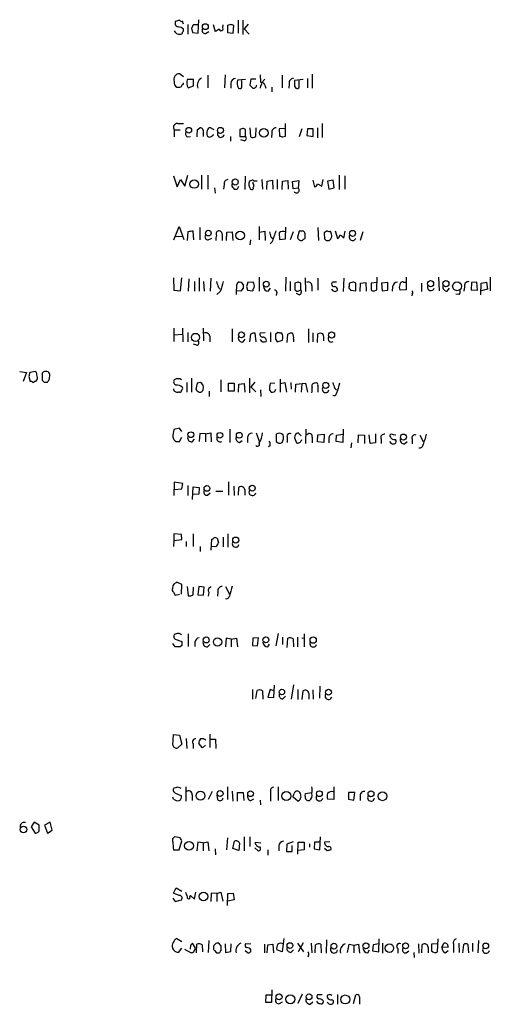
# Model space of a CAD drawing. Extents: x 1 to 1049, y 62064 to 62944.
# Drawn here: x 860 to 943, y 62568 to 62742 of the extents above; entities that cross this region are included whole.
import ezdxf

# ---------------------------------------------------------------- set-up
doc = ezdxf.new("R2010")
doc.units = 0
doc.header["$MEASUREMENT"] = 0
doc.layers.add('MAIN', color=5, linetype='CONTINUOUS')

msp = doc.modelspace()

# ---------------------------------------------------------------- linework, layer by layer
at = {"layer": 'MAIN'}
for p, q in [((887.3913, 62741.4018), (887.3913, 62740.9785)), ((889.5927, 62740.8938), (889.5927, 62739.2005)), ((891.4553, 62740.8092), (890.524, 62740.8092)), ((891.4553, 62739.3698), (891.54, 62741.7405)), ((894.08, 62740.8938), (894.4187, 62739.6238)), ((895.7733, 62740.3012), (895.858, 62740.8092)), ((897.2127, 62740.8938), (896.62, 62740.7245)), ((896.62, 62740.7245), (896.62, 62739.4545)), ((897.636, 62739.3698), (897.7207, 62740.7245)), ((898.4827, 62741.6558), (898.4827, 62739.3698)), ((899.3293, 62741.6558), (899.3293, 62739.1158)), ((900.2607, 62740.9785), (899.5833, 62740.1318)), ((890.27, 62740.2165), (890.4393, 62739.4545)), ((890.4393, 62739.4545), (891.4553, 62739.3698)), ((892.7253, 62739.2852), (893.318, 62739.6238)), ((896.62, 62739.4545), (897.636, 62739.3698)), ((899.5833, 62740.1318), (900.43, 62739.2005)), ((888.8307, 62731.6652), (888.1533, 62732.1732)), ((893.1487, 62731.9192), (893.1487, 62729.7178)), ((896.1967, 62732.0038), (896.112, 62729.7178)), ((902.3773, 62732.0038), (902.462, 62730.7338)), ((906.272, 62731.9192), (906.272, 62729.7178)), ((911.606, 62732.0885), (911.606, 62729.6332)), ((888.8307, 62730.3105), (888.8307, 62730.5645)), ((890.6087, 62731.1572), (889.508, 62731.1572)), ((889.6773, 62729.7178), (890.6087, 62730.0565)), ((890.6087, 62730.0565), (890.6087, 62731.1572)), ((897.2127, 62730.4798), (897.2127, 62729.6332)), ((899.8373, 62731.1572), (898.398, 62731.0725)), ((899.16, 62729.8872), (899.16, 62730.9878)), ((900.7687, 62731.2418), (900.5993, 62730.1412)), ((901.6153, 62731.2418), (900.7687, 62731.2418)), ((902.462, 62730.0565), (902.3773, 62729.6332)), ((903.224, 62731.2418), (902.716, 62730.6492)), ((903.224, 62730.1412), (903.3933, 62729.6332)), ((907.542, 62730.3952), (907.4573, 62729.6332)), ((909.9973, 62731.1572), (908.4733, 62730.9878)), ((908.4733, 62729.9718), (908.7273, 62729.6332)), ((909.32, 62729.8872), (909.32, 62730.9878)), ((910.7593, 62731.3265), (910.7593, 62729.7178)), ((904.494, 62729.8025), (904.494, 62728.9558)), ((887.8147, 62723.3678), (888.8307, 62723.3678)), ((906.8647, 62721.1665), (906.8647, 62723.3678)), ((913.384, 62723.3678), (913.384, 62720.9125)), ((887.222, 62722.2672), (887.222, 62720.9972)), ((887.222, 62722.2672), (888.238, 62722.2672)), ((891.286, 62722.2672), (891.7093, 62722.6058)), ((892.302, 62722.1825), (892.302, 62721.0818)), ((892.9793, 62721.9285), (892.9793, 62721.4205)), ((894.2493, 62722.2672), (893.4873, 62722.6905)), ((899.3293, 62722.5212), (898.8213, 62722.3518)), ((898.8213, 62722.3518), (898.8213, 62721.0818)), ((899.8373, 62721.0818), (899.8373, 62722.3518)), ((900.5993, 62722.6058), (900.684, 62720.9972)), ((901.6153, 62721.0818), (901.7, 62722.6058)), ((904.494, 62721.6745), (904.4093, 62720.9125)), ((906.78, 62722.5212), (905.764, 62722.4365)), ((905.764, 62722.4365), (905.8487, 62721.1665)), ((909.7433, 62722.4365), (909.32, 62720.9972)), ((910.7593, 62722.4365), (910.6747, 62721.2512)), ((910.6747, 62721.2512), (911.7753, 62721.0818)), ((911.7753, 62722.4365), (910.7593, 62722.4365)), ((911.7753, 62721.0818), (911.7753, 62722.4365)), ((912.5373, 62722.6058), (912.5373, 62720.8278)), ((889.508, 62720.9972), (890.1007, 62721.0818)), ((897.128, 62721.0818), (897.128, 62720.2352)), ((898.8213, 62721.0818), (899.8373, 62721.0818)), ((899.5833, 62720.3198), (898.9907, 62720.4892)), ((906.3567, 62720.9972), (906.8647, 62721.1665)), ((887.0527, 62714.1392), (887.73, 62712.1918)), ((887.73, 62712.1918), (888.3227, 62713.4618)), ((888.3227, 62713.4618), (889.0847, 62712.2765)), ((889.0847, 62712.2765), (889.5927, 62714.2238)), ((892.048, 62714.2238), (892.048, 62711.7685)), ((893.1487, 62714.2238), (893.1487, 62711.7685)), ((896.0273, 62712.6152), (895.9427, 62711.7685)), ((899.7527, 62714.0545), (899.668, 62711.6838)), ((900.8533, 62713.2925), (900.5147, 62713.2078)), ((901.192, 62712.7845), (901.192, 62713.0385)), ((901.8693, 62713.2078), (901.2767, 62713.2078)), ((902.716, 62713.4618), (902.8007, 62711.7685)), ((903.5627, 62711.6838), (903.6473, 62713.2078)), ((903.6473, 62713.2078), (904.5787, 62713.3772)), ((904.5787, 62713.3772), (904.6633, 62711.7685)), ((905.4253, 62713.4618), (905.4253, 62711.7685)), ((906.272, 62711.6838), (906.3567, 62713.2078)), ((906.3567, 62713.2078), (907.288, 62713.2925)), ((907.288, 62713.2925), (907.3727, 62711.7685)), ((908.1347, 62713.1232), (909.2353, 62713.2925)), ((908.2193, 62711.8532), (908.1347, 62713.1232)), ((909.2353, 62713.2925), (909.1507, 62711.9378)), ((911.6907, 62713.3772), (912.0293, 62712.1918)), ((912.5373, 62712.6998), (913.2993, 62712.2765)), ((913.2993, 62712.2765), (913.5533, 62713.4618)), ((915.3313, 62713.3772), (914.3153, 62713.2078)), ((914.3153, 62713.2078), (914.5693, 62711.7685)), ((915.5007, 62712.0225), (915.3313, 62713.3772)), ((916.3473, 62714.2238), (916.3473, 62711.6838)), ((917.3633, 62714.1392), (917.3633, 62711.7685)), ((894.334, 62712.0225), (894.4187, 62711.0912)), ((897.636, 62712.0225), (897.8053, 62711.7685)), ((898.398, 62711.8532), (898.652, 62712.2765)), ((909.1507, 62711.9378), (908.2193, 62711.8532)), ((914.5693, 62711.7685), (915.5007, 62712.0225)), ((887.1373, 62702.7938), (888.0687, 62705.1645)), ((888.0687, 62705.1645), (888.9153, 62702.8785)), ((889.5927, 62704.2332), (889.508, 62702.7092)), ((890.6933, 62702.7938), (890.524, 62704.3178)), ((891.7093, 62704.9952), (891.7093, 62702.7938)), ((895.6887, 62703.8945), (895.6887, 62702.7092)), ((896.4507, 62702.7092), (896.5353, 62704.1485)), ((896.5353, 62704.1485), (897.4667, 62704.2332)), ((897.4667, 62704.2332), (897.5513, 62702.7092)), ((902.208, 62705.1645), (902.208, 62702.7938)), ((902.2927, 62704.1485), (903.224, 62704.3178)), ((903.224, 62704.3178), (903.3087, 62702.7092)), ((905.764, 62704.0638), (905.8487, 62702.8785)), ((906.8647, 62702.9632), (906.9493, 62705.0798)), ((908.2193, 62704.2332), (907.7113, 62702.7938)), ((909.32, 62704.3178), (908.9813, 62703.3018)), ((909.574, 62704.3178), (909.32, 62704.3178)), ((910.336, 62703.0478), (910.336, 62703.8945)), ((912.622, 62704.9952), (912.7067, 62702.7092)), ((914.2307, 62704.4025), (913.7227, 62704.0638)), ((913.7227, 62704.0638), (913.8073, 62702.9632)), ((914.9927, 62703.8098), (914.8233, 62704.3178)), ((915.67, 62704.4025), (916.0933, 62703.0478)), ((917.194, 62703.1325), (917.448, 62704.3178)), ((920.5807, 62704.2332), (920.0727, 62702.7092)), ((887.3913, 62703.3865), (888.6613, 62703.4712)), ((893.2333, 62702.7938), (893.826, 62703.1325)), ((900.684, 62702.7938), (900.5993, 62701.9472)), ((904.494, 62702.3705), (904.1553, 62702.1165)), ((904.3247, 62703.3018), (904.6633, 62703.0478)), ((905.8487, 62702.8785), (906.8647, 62702.9632)), ((887.0527, 62696.1052), (887.1373, 62693.9038)), ((888.3227, 62693.8192), (888.5767, 62696.1052)), ((889.762, 62695.9358), (889.6773, 62693.7345)), ((890.778, 62695.4278), (890.778, 62693.7345)), ((891.6247, 62696.1052), (891.6247, 62693.7345)), ((892.3867, 62695.4278), (892.4713, 62693.7345)), ((893.6567, 62696.0205), (893.572, 62693.7345)), ((901.192, 62695.3432), (900.176, 62695.2585)), ((902.208, 62696.1898), (902.208, 62693.7345)), ((906.9493, 62696.1898), (906.8647, 62693.7345)), ((907.7113, 62695.4278), (907.7113, 62693.8192)), ((909.066, 62695.3432), (908.558, 62695.1738)), ((908.558, 62695.1738), (908.558, 62693.9885)), ((909.574, 62693.9885), (909.574, 62695.1738)), ((910.336, 62696.1052), (910.4207, 62693.6498)), ((912.622, 62696.0205), (912.622, 62693.9038)), ((917.194, 62696.0205), (917.1093, 62693.6498)), ((918.8027, 62695.3432), (918.21, 62695.1738)), ((919.3107, 62693.8192), (919.3107, 62695.1738)), ((920.0727, 62693.6498), (920.1573, 62695.1738)), ((920.1573, 62695.1738), (921.0887, 62695.2585)), ((921.0887, 62695.2585), (921.1733, 62693.7345)), ((923.036, 62695.2585), (922.02, 62695.1738)), ((922.02, 62695.1738), (922.02, 62693.9038)), ((923.036, 62693.9885), (923.1207, 62696.1898)), ((924.9833, 62695.2585), (923.8827, 62695.1738)), ((923.8827, 62695.1738), (923.9673, 62693.8192)), ((924.9833, 62693.9038), (924.9833, 62695.2585)), ((927.7773, 62695.3432), (928.116, 62695.3432)), ((928.2007, 62696.1898), (928.2007, 62693.9885)), ((930.91, 62695.1738), (930.91, 62693.6498)), ((933.958, 62696.1898), (934.0427, 62693.8192)), ((939.8, 62695.2585), (939.7153, 62693.9885)), ((940.7313, 62695.3432), (939.8, 62695.2585)), ((940.816, 62693.9038), (940.7313, 62695.3432)), ((941.4087, 62693.0572), (941.4933, 62695.1738)), ((941.4933, 62695.1738), (942.4247, 62695.3432)), ((942.4247, 62695.3432), (942.594, 62694.0732)), ((943.102, 62696.1898), (943.102, 62693.8192)), ((887.1373, 62693.9038), (888.3227, 62693.8192)), ((895.35, 62693.6498), (894.7573, 62693.1418)), ((895.0113, 62694.4118), (895.35, 62694.0732)), ((898.9907, 62693.7345), (898.2287, 62693.8192)), ((899.414, 62694.2425), (898.9907, 62693.7345)), ((900.0067, 62694.5812), (900.176, 62693.9038)), ((900.176, 62693.9038), (901.1073, 62693.8192)), ((903.8167, 62693.7345), (904.24, 62694.2425)), ((905.3407, 62693.4805), (905.256, 62692.9725)), ((909.2353, 62693.8192), (909.574, 62693.9885)), ((911.5213, 62694.6658), (911.5213, 62693.7345)), ((918.2947, 62694.0732), (918.3793, 62693.9038)), ((918.3793, 62693.9038), (919.3107, 62693.8192)), ((922.528, 62693.7345), (923.036, 62693.9885)), ((923.9673, 62693.8192), (924.9833, 62693.9038)), ((925.83, 62694.4965), (925.7453, 62693.7345)), ((928.2007, 62693.9885), (927.1847, 62693.9038)), ((935.482, 62693.7345), (935.9053, 62694.2425)), ((938.53, 62694.4965), (938.4453, 62693.7345)), ((939.7153, 62693.9885), (940.816, 62693.9038)), ((942.594, 62694.0732), (941.4933, 62693.8192)), ((909.32, 62693.0572), (908.812, 62693.3112)), ((929.3013, 62693.2265), (929.2167, 62692.8878)), ((937.5987, 62693.1418), (937.006, 62693.2265)), ((887.1373, 62687.2152), (887.1373, 62684.8445)), ((888.6613, 62687.2152), (888.746, 62684.7598)), ((889.5927, 62686.4532), (889.5927, 62684.7598)), ((892.302, 62687.2152), (892.3867, 62684.9292)), ((897.4667, 62687.0458), (897.4667, 62684.7598)), ((904.24, 62686.4532), (904.24, 62684.7598)), ((905.5947, 62686.4532), (905.0867, 62686.1145)), ((910.9287, 62687.0458), (910.9287, 62684.6752)), ((887.1373, 62686.0298), (888.746, 62686.1145)), ((893.4873, 62685.7758), (893.4873, 62684.7598)), ((899.414, 62684.7598), (899.7527, 62685.2678)), ((900.684, 62686.1145), (900.5147, 62684.7598)), ((901.7, 62684.7598), (901.5307, 62686.2838)), ((903.3087, 62686.3685), (902.3773, 62686.2838)), ((905.0867, 62685.2678), (905.4253, 62684.7598)), ((905.4253, 62684.7598), (906.3567, 62685.0985)), ((907.2033, 62684.6752), (907.288, 62686.1145)), ((908.304, 62685.2678), (908.304, 62684.7598)), ((911.6907, 62686.3685), (911.6907, 62684.7598)), ((912.5373, 62684.6752), (912.622, 62686.1992)), ((891.2013, 62684.1672), (890.6087, 62684.3365)), ((859.8747, 62679.5105), (861.06, 62679.3412)), ((862.6687, 62679.5105), (861.6527, 62679.3412)), ((862.838, 62679.3412), (862.6687, 62679.5105)), ((861.06, 62679.3412), (860.4673, 62677.7325)), ((861.4833, 62678.6638), (861.7373, 62677.7325)), ((862.4993, 62677.8172), (862.6687, 62677.8172)), ((863.854, 62679.2565), (863.854, 62677.9865)), ((865.124, 62678.1558), (865.2087, 62679.0025)), ((890.27, 62678.3252), (890.27, 62675.8698)), ((895.4347, 62678.0712), (895.4347, 62675.9545)), ((900.5147, 62678.3252), (900.5147, 62675.7852)), ((905.9333, 62678.1558), (905.9333, 62675.8698)), ((864.1927, 62677.6478), (864.7853, 62677.6478)), ((889.4233, 62677.5632), (889.4233, 62675.8698)), ((891.286, 62677.4785), (891.032, 62676.3778)), ((891.8787, 62677.5632), (891.286, 62677.4785)), ((892.302, 62676.2085), (892.3867, 62676.8012)), ((893.4027, 62676.0392), (893.4027, 62675.1078)), ((896.7893, 62676.0392), (896.7893, 62677.4785)), ((896.7893, 62677.4785), (897.8053, 62677.4785)), ((897.8053, 62676.0392), (896.7893, 62676.0392)), ((897.8053, 62677.4785), (897.8053, 62676.0392)), ((898.5673, 62675.8698), (898.652, 62677.3092)), ((898.652, 62677.3092), (899.5833, 62677.3938)), ((899.5833, 62677.3938), (899.668, 62675.8698)), ((901.446, 62677.6478), (900.7687, 62676.8012)), ((900.7687, 62676.8012), (901.6153, 62675.9545)), ((902.462, 62676.2932), (902.5467, 62675.1078)), ((904.0707, 62676.2085), (904.3247, 62675.8698)), ((905.002, 62677.4785), (904.1553, 62677.3938)), ((906.018, 62677.3938), (906.78, 62677.5632)), ((906.78, 62677.5632), (907.034, 62675.8698)), ((907.796, 62677.5632), (907.8807, 62676.3778)), ((908.6427, 62675.8698), (908.7273, 62677.3092)), ((908.7273, 62677.3092), (910.4207, 62677.4785)), ((909.7433, 62677.3092), (909.6587, 62675.8698)), ((910.4207, 62677.4785), (910.7593, 62675.8698)), ((912.622, 62676.9705), (912.622, 62675.8698)), ((915.5853, 62676.5472), (915.924, 62676.2085)), ((888.1533, 62675.8698), (887.8993, 62675.8698)), ((891.54, 62675.8698), (891.9633, 62675.8698)), ((888.1533, 62669.5198), (887.1373, 62669.2658)), ((888.5767, 62668.9272), (888.1533, 62669.5198)), ((897.0433, 62669.3505), (897.0433, 62666.9798)), ((910.5053, 62669.3505), (910.4207, 62666.8105)), ((917.1093, 62669.3505), (917.0247, 62666.9798)), ((886.968, 62667.9112), (887.1373, 62667.4878)), ((888.1533, 62667.1492), (888.5767, 62667.9112)), ((890.3547, 62667.0645), (890.778, 62667.5725)), ((891.7093, 62668.5885), (891.6247, 62667.1492)), ((892.7253, 62668.5038), (891.7093, 62668.5885)), ((892.7253, 62668.5038), (893.6567, 62668.6732)), ((892.7253, 62668.5038), (892.7253, 62667.0645)), ((893.6567, 62668.6732), (893.7413, 62667.0645)), ((898.7367, 62666.9798), (899.2447, 62667.3185)), ((900.176, 62667.9112), (900.176, 62666.9798)), ((901.7, 62668.6732), (902.208, 62667.2338)), ((905.256, 62668.4192), (905.256, 62667.1492)), ((907.2033, 62667.8265), (907.2033, 62666.9798)), ((908.4733, 62667.8265), (908.812, 62666.8952)), ((909.6587, 62668.1652), (909.1507, 62668.6732)), ((911.606, 62667.9112), (911.606, 62666.8952)), ((912.5373, 62667.0645), (912.622, 62668.3345)), ((912.622, 62668.3345), (913.7227, 62668.4192)), ((913.7227, 62668.4192), (913.638, 62666.9798)), ((914.5693, 62667.7418), (914.5693, 62666.8952)), ((915.8393, 62667.1492), (915.924, 62668.2498)), ((915.924, 62668.2498), (917.0247, 62668.4192)), ((919.734, 62666.8952), (919.8187, 62668.3345)), ((919.8187, 62668.3345), (920.8347, 62668.2498)), ((920.8347, 62668.2498), (920.8347, 62666.8105)), ((921.8507, 62666.8105), (921.6813, 62668.3345)), ((922.782, 62668.5038), (922.782, 62666.8952)), ((923.798, 62667.5725), (923.798, 62666.8105)), ((926.4227, 62668.2498), (925.9993, 62668.3345)), ((929.3013, 62667.5725), (929.3013, 62666.7258)), ((930.656, 62668.2498), (931.2487, 62667.1492)), ((887.476, 62667.1492), (888.1533, 62667.1492)), ((904.1553, 62666.3872), (903.8167, 62666.2178)), ((913.638, 62666.9798), (912.5373, 62667.0645)), ((917.0247, 62666.9798), (915.8393, 62667.1492)), ((918.5487, 62666.8952), (918.464, 62666.0485)), ((922.782, 62666.8952), (921.8507, 62666.8105)), ((925.6607, 62666.7258), (925.322, 62667.1492)), ((927.9467, 62666.7258), (928.37, 62667.1492)), ((887.222, 62659.9525), (887.1373, 62657.5818)), ((888.746, 62659.6985), (887.222, 62659.9525)), ((887.222, 62658.6825), (888.5767, 62658.7672)), ((888.5767, 62658.7672), (888.746, 62659.6985)), ((889.5927, 62659.3598), (889.5927, 62657.5818)), ((890.4393, 62656.9045), (890.524, 62659.1058)), ((890.524, 62659.1058), (891.6247, 62659.0212)), ((891.6247, 62659.0212), (891.54, 62657.8358)), ((896.7893, 62660.0372), (896.7893, 62657.6665)), ((897.7207, 62659.2752), (897.8053, 62657.5818)), ((898.5673, 62657.6665), (898.652, 62659.0212)), ((899.668, 62658.5978), (899.668, 62657.6665)), ((891.54, 62657.8358), (890.524, 62657.7512)), ((893.064, 62657.6665), (893.572, 62658.0898)), ((894.588, 62658.3438), (895.7733, 62658.3438)), ((888.492, 62650.7238), (887.1373, 62650.8085)), ((887.1373, 62650.8085), (887.1373, 62649.6232)), ((888.5767, 62649.7925), (888.492, 62650.7238)), ((890.524, 62650.8085), (890.524, 62648.6072)), ((893.7413, 62647.9298), (893.826, 62649.8772)), ((895.858, 62650.2158), (895.858, 62648.5225)), ((896.7047, 62650.8085), (896.7047, 62648.4378)), ((887.1373, 62649.6232), (887.0527, 62648.6072)), ((887.1373, 62649.6232), (888.5767, 62649.7925)), ((889.3387, 62649.4538), (889.3387, 62648.6072)), ((891.794, 62648.6072), (891.794, 62647.6758)), ((894.588, 62648.5225), (893.826, 62648.6072)), ((888.5767, 62641.8338), (887.6453, 62642.2572)), ((888.492, 62640.1405), (888.5767, 62641.8338)), ((889.508, 62641.4952), (889.6773, 62639.8865)), ((890.524, 62640.0558), (890.6087, 62641.4105)), ((891.54, 62641.4952), (891.3707, 62640.0558)), ((892.4713, 62641.4105), (891.54, 62641.4952)), ((892.3867, 62639.9712), (892.4713, 62641.4105)), ((896.2813, 62641.4952), (896.9587, 62640.1405)), ((887.0527, 62640.4792), (887.3913, 62639.9712)), ((887.3913, 62639.9712), (888.1533, 62640.1405)), ((891.3707, 62640.0558), (892.3867, 62639.9712)), ((893.318, 62640.4792), (893.2333, 62639.8018)), ((894.9267, 62640.5638), (894.842, 62639.8018)), ((887.5607, 62633.1132), (887.222, 62633.0285)), ((889.6773, 62633.1132), (889.6773, 62630.9118)), ((902.1233, 62632.4358), (901.1073, 62632.3512)), ((901.954, 62630.9965), (902.1233, 62632.4358)), ((905.5947, 62633.1978), (905.1713, 62630.9965)), ((906.3567, 62632.5205), (906.3567, 62631.2505)), ((908.9813, 62632.5205), (908.9813, 62630.8272)), ((909.7433, 62632.4358), (910.1667, 62632.3512)), ((910.1667, 62633.1132), (910.1667, 62630.8272)), ((887.3913, 62630.8272), (886.968, 62631.4198)), ((887.3913, 62632.1818), (888.5767, 62631.7585)), ((888.5767, 62631.0812), (888.238, 62630.8272)), ((890.8627, 62631.6738), (890.8627, 62630.9118)), ((893.064, 62630.8272), (893.4873, 62631.2505)), ((896.366, 62632.3512), (896.2813, 62630.8272)), ((897.2973, 62632.1818), (896.366, 62632.3512)), ((897.2973, 62632.1818), (898.2287, 62632.3512)), ((897.2973, 62632.1818), (897.2973, 62630.8272)), ((898.2287, 62632.3512), (898.398, 62630.8272)), ((901.1073, 62632.3512), (901.0227, 62631.0812)), ((901.0227, 62631.0812), (901.954, 62630.9965)), ((903.732, 62630.8272), (904.0707, 62631.3352)), ((907.2033, 62630.7425), (907.288, 62632.3512)), ((908.2193, 62632.2665), (908.304, 62630.8272)), ((904.8327, 62621.8525), (904.9173, 62624.0538)), ((908.304, 62624.1385), (907.8807, 62621.5985)), ((912.9607, 62623.8845), (912.876, 62621.7678)), ((901.0227, 62623.2918), (901.0227, 62621.5985)), ((901.6153, 62621.6832), (901.8693, 62623.1225)), ((902.8007, 62623.0378), (902.8853, 62621.5985)), ((904.1553, 62623.2918), (903.732, 62621.9372)), ((904.8327, 62623.0378), (904.1553, 62623.2918)), ((906.3567, 62621.5985), (906.8647, 62622.1065)), ((909.066, 62623.2918), (909.066, 62621.5138)), ((909.828, 62621.5138), (909.9973, 62623.0378)), ((911.0133, 62622.6145), (911.0133, 62621.5985)), ((911.6907, 62623.2072), (911.7753, 62621.5985)), ((903.732, 62621.9372), (904.8327, 62621.8525)), ((886.968, 62613.4705), (887.0527, 62615.3332)), ((887.0527, 62615.3332), (888.1533, 62615.2485)), ((888.1533, 62615.2485), (888.5767, 62613.6398)), ((893.4873, 62615.4178), (893.4873, 62613.0472)), ((888.5767, 62613.6398), (887.8147, 62612.9625)), ((889.3387, 62614.6558), (889.4233, 62612.8778)), ((890.524, 62613.7245), (890.524, 62612.8778)), ((892.2173, 62612.9625), (891.54, 62613.7245)), ((892.7253, 62613.4705), (892.2173, 62612.9625)), ((893.572, 62614.4865), (894.5033, 62614.4865)), ((894.5033, 62614.4865), (894.588, 62612.8778)), ((887.476, 62605.9352), (887.1373, 62605.8505)), ((887.3067, 62605.0038), (888.492, 62604.4958)), ((889.254, 62606.1045), (889.254, 62603.5645)), ((890.3547, 62604.6652), (890.3547, 62603.6492)), ((893.9107, 62605.2578), (893.2333, 62603.8185)), ((894.7573, 62604.6652), (894.842, 62603.8185)), ((896.62, 62606.1045), (896.62, 62603.8185)), ((897.4667, 62605.3425), (897.5513, 62603.5645)), ((898.398, 62603.5645), (898.398, 62605.0885)), ((898.398, 62605.0885), (899.414, 62605.0885)), ((899.414, 62605.0885), (899.4987, 62603.6492)), ((904.24, 62605.1732), (904.24, 62603.5645)), ((905.5947, 62606.1045), (905.5947, 62603.6492)), ((910.336, 62604.4112), (910.4207, 62604.9192)), ((910.4207, 62604.9192), (911.5213, 62605.0885)), ((915.416, 62606.1045), (915.416, 62603.8185)), ((919.1413, 62605.0885), (918.0407, 62605.0885)), ((918.0407, 62605.0885), (918.0407, 62603.9032)), ((918.972, 62603.7338), (919.1413, 62605.0885)), ((920.0727, 62604.5805), (920.0727, 62603.6492)), ((887.0527, 62603.9032), (886.968, 62604.2418)), ((900.7687, 62603.6492), (901.2767, 62603.9878)), ((902.3773, 62603.7338), (902.462, 62602.8872)), ((909.066, 62603.5645), (908.2193, 62604.2418)), ((915.416, 62603.8185), (914.3153, 62603.9032)), ((918.0407, 62603.9032), (918.972, 62603.7338)), ((862.4147, 62599.8392), (861.9067, 62598.9925)), ((863.346, 62599.3312), (862.4147, 62599.8392)), ((863.346, 62598.6538), (863.346, 62599.3312)), ((865.2933, 62599.8392), (864.2773, 62599.3312)), ((864.2773, 62599.3312), (864.7853, 62597.8918)), ((865.632, 62598.3998), (865.2933, 62599.8392)), ((861.9067, 62598.9925), (862.584, 62597.8918)), ((864.7853, 62597.8918), (865.632, 62598.3998)), ((888.238, 62597.0452), (887.3067, 62597.2145)), ((888.0687, 62594.9285), (888.5767, 62596.5372)), ((891.3707, 62596.2832), (891.2013, 62594.7592)), ((892.302, 62596.1985), (891.3707, 62596.2832)), ((892.302, 62596.1985), (893.1487, 62596.3678)), ((892.302, 62596.1985), (892.302, 62594.7592)), ((893.1487, 62596.3678), (893.318, 62594.7592)), ((896.62, 62597.0452), (896.4507, 62594.9285)), ((897.5513, 62595.1825), (897.89, 62596.4525)), ((898.7367, 62596.1138), (898.652, 62594.8438)), ((899.5833, 62597.2145), (899.5833, 62594.7592)), ((900.5993, 62597.2145), (900.5993, 62595.5212)), ((901.5307, 62596.2832), (902.5467, 62596.1985)), ((907.1187, 62595.9445), (907.034, 62594.6745)), ((908.2193, 62596.3678), (907.1187, 62595.9445)), ((909.066, 62594.1665), (909.1507, 62596.2832)), ((909.1507, 62596.2832), (910.1667, 62596.2832)), ((910.1667, 62596.2832), (910.1667, 62594.9285)), ((911.098, 62596.0292), (911.098, 62595.4365)), ((912.0293, 62596.2832), (911.9447, 62595.0978)), ((912.9607, 62596.2832), (912.0293, 62596.2832)), ((912.9607, 62594.9285), (913.0453, 62597.2145)), ((914.7387, 62596.3678), (913.8073, 62596.2832)), ((887.0527, 62594.9285), (888.0687, 62594.9285)), ((894.4187, 62595.0978), (894.5033, 62594.0818)), ((898.652, 62594.8438), (897.5513, 62595.1825)), ((901.446, 62595.2672), (902.0387, 62594.7592)), ((903.732, 62594.9285), (903.732, 62593.9972)), ((905.6793, 62595.6058), (905.6793, 62594.7592)), ((907.034, 62594.6745), (908.05, 62594.6745)), ((908.05, 62594.6745), (908.05, 62595.6905)), ((910.1667, 62594.9285), (909.1507, 62594.8438)), ((911.9447, 62595.0978), (912.9607, 62594.9285)), ((914.2307, 62594.7592), (913.8073, 62595.1825)), ((887.0527, 62587.3085), (887.5607, 62588.2398)), ((888.0687, 62586.8852), (887.0527, 62587.3085)), ((887.5607, 62588.2398), (888.5767, 62587.6472)), ((890.778, 62586.2078), (891.032, 62587.4778)), ((893.7413, 62587.3085), (893.6567, 62585.7845)), ((894.7573, 62587.2238), (893.7413, 62587.3085)), ((894.7573, 62587.2238), (895.4347, 62587.4778)), ((894.7573, 62587.2238), (894.7573, 62585.7845)), ((895.4347, 62587.4778), (895.7733, 62585.8692)), ((896.62, 62585.1072), (896.7047, 62587.2238)), ((896.7047, 62587.2238), (897.636, 62587.3085)), ((897.636, 62587.3085), (897.8053, 62586.1232)), ((886.968, 62586.3772), (887.3913, 62585.7845)), ((887.3913, 62585.7845), (888.492, 62586.1232)), ((889.9313, 62586.7158), (890.1007, 62586.8852)), ((890.1007, 62586.8852), (890.778, 62586.2078)), ((897.8053, 62586.1232), (896.7047, 62585.8692)), ((887.6453, 62579.2652), (888.5767, 62578.7572)), ((893.318, 62578.9265), (893.2333, 62576.8098)), ((906.6107, 62579.2652), (906.272, 62576.8945)), ((909.9973, 62578.5032), (909.1507, 62576.8945)), ((914.146, 62579.0112), (914.0613, 62576.6405)), ((923.3747, 62576.8945), (923.4593, 62579.1805)), ((933.7887, 62576.8945), (933.8733, 62579.1805)), ((940.9853, 62578.9265), (940.9007, 62576.7252)), ((888.492, 62577.5718), (887.8993, 62576.8098)), ((889, 62577.4025), (890.1853, 62576.7252)), ((890.1007, 62578.0798), (890.016, 62577.4025)), ((890.9473, 62577.5718), (890.4393, 62578.4185)), ((890.6933, 62576.8945), (890.9473, 62577.5718)), ((891.1167, 62576.7252), (891.2013, 62578.2492)), ((892.1327, 62578.1645), (892.2173, 62576.8945)), ((894.334, 62577.1485), (894.6727, 62576.7252)), ((895.5193, 62577.9952), (895.096, 62578.4185)), ((896.1967, 62578.3338), (896.2813, 62576.8098)), ((896.2813, 62576.8098), (897.2127, 62576.9792)), ((897.2127, 62576.9792), (897.2973, 62578.3338)), ((900.0913, 62576.8098), (899.7527, 62577.0638)), ((900.7687, 62578.2492), (899.8373, 62578.3338)), ((903.1393, 62578.2492), (903.1393, 62576.7252)), ((903.6473, 62576.7252), (903.732, 62578.1645)), ((903.732, 62578.1645), (904.6633, 62578.2492)), ((904.6633, 62578.2492), (904.748, 62576.7252)), ((906.272, 62576.8945), (905.3407, 62577.2332)), ((907.796, 62576.8098), (908.304, 62577.2332)), ((908.9813, 62578.4185), (910.082, 62576.8945)), ((911.4367, 62578.4185), (911.5213, 62576.7252)), ((912.114, 62576.7252), (912.1987, 62578.1645)), ((913.13, 62578.2492), (913.2147, 62576.7252)), ((917.8713, 62576.8098), (918.1253, 62578.2492)), ((918.1253, 62578.2492), (918.972, 62578.0798)), ((918.972, 62578.0798), (919.8187, 62578.2492)), ((918.972, 62578.0798), (918.972, 62576.7252)), ((919.8187, 62578.2492), (919.988, 62576.6405)), ((921.4273, 62576.7252), (921.766, 62577.2332)), ((922.3587, 62578.1645), (922.274, 62577.0638)), ((922.274, 62577.0638), (923.3747, 62576.8945)), ((923.3747, 62578.3338), (922.3587, 62578.1645)), ((924.052, 62578.4185), (924.052, 62576.6405)), ((926.7613, 62577.4872), (926.7613, 62576.6405)), ((928.2007, 62576.7252), (928.7087, 62577.0638)), ((929.5553, 62576.8098), (929.64, 62575.8785)), ((930.402, 62578.3338), (930.4867, 62576.6405)), ((930.9947, 62576.7252), (931.0793, 62578.1645)), ((932.0953, 62577.7412), (932.0953, 62576.7252)), ((933.7887, 62578.3338), (932.688, 62578.2492)), ((932.688, 62578.2492), (932.688, 62577.0638)), ((934.5507, 62577.6565), (934.8893, 62578.4185)), ((935.6513, 62577.7412), (934.5507, 62577.6565)), ((935.1433, 62576.7252), (935.6513, 62577.1485)), ((935.482, 62578.3338), (935.6513, 62577.7412)), ((936.5827, 62578.3338), (936.5827, 62576.8098)), ((937.514, 62578.4185), (937.5987, 62576.8098)), ((938.3607, 62578.1645), (938.1913, 62576.7252)), ((939.292, 62576.7252), (939.2073, 62578.1645)), ((939.9693, 62578.4185), (939.9693, 62576.9792)), ((910.9287, 62576.3018), (910.844, 62575.9632)), ((904.494, 62570.2058), (904.4093, 62567.9198)), ((903.3933, 62567.9198), (903.478, 62569.2745)), ((903.478, 62569.2745), (904.4093, 62569.2745)), ((905.8487, 62567.7505), (906.3567, 62568.0892)), ((909.828, 62569.4438), (909.066, 62567.7505)), ((911.2673, 62567.6658), (911.6907, 62568.0892)), ((913.384, 62569.2745), (912.5373, 62569.2745)), ((913.4687, 62568.3432), (913.5533, 62568.0045)), ((914.654, 62569.3592), (914.2307, 62569.1898)), ((916.0933, 62569.3592), (916.0933, 62567.6658)), ((918.8873, 62567.7505), (919.3107, 62569.2745)), ((919.988, 62568.9358), (919.988, 62567.6658)), ((904.4093, 62567.9198), (903.3933, 62567.9198))]:
    msp.add_line(p, q, dxfattribs=at)
for centre, radius in [((892.7057, 62740.5083), 0.5196), ((889.7805, 62722.1892), 0.5025), ((895.3794, 62722.1742), 0.5315), ((903.0401, 62721.7439), 0.76), ((890.7264, 62712.6787), 0.7455), ((897.9852, 62713.0438), 0.5387), ((893.234, 62703.9995), 0.5025), ((898.8746, 62703.5677), 0.773), ((918.7365, 62703.9475), 0.5328), ((903.4905, 62694.9774), 0.5133), ((932.5381, 62695.058), 0.5336), ((935.2474, 62695.058), 0.5336), ((937.2151, 62694.5928), 0.7705), ((899.0846, 62686.0123), 0.5174), ((915.0283, 62685.9739), 0.5463), ((890.9554, 62685.5557), 0.7205), ((914.0067, 62677.0719), 0.5338), ((890.1409, 62668.3547), 0.5108), ((895.2749, 62668.244), 0.5031), ((898.7128, 62668.2512), 0.516), ((927.7423, 62667.93), 0.5301), ((892.9925, 62658.8529), 0.508), ((901.0014, 62658.8977), 0.5226), ((898.0894, 62649.7246), 0.5338), ((892.8603, 62632.0571), 0.5278), ((894.8666, 62631.7049), 0.7285), ((903.4118, 62632.0649), 0.5177), ((911.7702, 62632.0291), 0.5552), ((906.255, 62622.8516), 0.4794), ((914.4834, 62622.8162), 0.5133), ((891.8494, 62604.5046), 0.7935), ((895.3135, 62604.8942), 0.5171), ((900.6964, 62604.8568), 0.504), ((907.0322, 62604.4553), 0.7926), ((912.8747, 62604.8669), 0.5133), ((922.0023, 62604.8592), 0.5209), ((924.0257, 62604.4106), 0.7738), ((860.5432, 62598.5329), 0.5994), ((889.8278, 62595.6529), 0.783), ((892.3646, 62586.6993), 0.7687), ((907.6669, 62578.0154), 0.5108), ((915.451, 62577.9151), 0.5121), ((921.1071, 62577.9635), 0.5328), ((928.123, 62577.9548), 0.5155), ((942.2961, 62577.9607), 0.4965), ((925.2564, 62577.5626), 0.7486), ((905.7428, 62568.9407), 0.526), ((907.7321, 62568.5283), 0.7982), ((911.0536, 62568.956), 0.5108), ((917.4444, 62568.4775), 0.7962)]:
    msp.add_circle(centre, radius, dxfattribs=at)
for centre, radius, start, end in [((951.2722, 62551.029), 200.8048, 108.320348, 108.549531), ((887.9841, 62741.0632), 0.5988, 188.131456, 261.857718), ((887.8512, 62739.1283), 1.3431, 43.171647, 87.947587), ((888.492, 62741.8254), 0.3788, 206.598874, 296.54476), ((761.746, 62698.8825), 133.8753, 18.327124, 18.556307), ((889.5671, 62740.8685), 0.9587, 317.151439, 356.453861), ((855.1442, 62613.8167), 133.8594, 71.45383, 71.683027), ((888.0648, 62740.0707), 0.8873, 198.224626, 281.256743), ((888.3419, 62739.5045), 0.3213, 251.130787, 6.200365), ((888.492, 62739.8779), 0.3787, 296.558284, 26.558284), ((892.683, 62739.8355), 0.552, 147.533584, 274.395521), ((897.5509, 62734.8842), 5.6811, 114.658633, 123.459019), ((895.5052, 62740.1083), 0.3302, 190.663358, 35.735304), ((888.085, 62731.2227), 0.953, 85.889966, 205.096802), ((888.087, 62730.5827), 0.8966, 164.751607, 240.484199), ((889.1271, 62729.5906), 0.7785, 112.378134, 157.605454), ((890.9881, 62730.6016), 1.5809, 159.424867, 213.989611), ((892.7201, 62730.1372), 1.4404, 117.813934, 200.480627), ((898.0805, 62730.4587), 0.8681, 91.399434, 178.607164), ((899.878, 62730.517), 1.5808, 159.426986, 213.991637), ((1027.8532, 62856.8871), 179.6053, 224.885409, 225.114592), ((901.2155, 62730.193), 0.5702, 259.060577, 3.298007), ((902.2927, 62730.3952), 0.3786, 296.558284, 63.434949), ((902.6312, 62730.0564), 0.5988, 8.140927, 81.859073), ((908.2769, 62730.5713), 0.7557, 87.944849, 193.475385), ((1162.4731, 62730.4798), 254.0003, 179.885409, 180.114592), ((887.8571, 62731.3674), 1.5792, 262.29219, 290.390429), ((898.779, 62729.9578), 0.3875, 236.88812, 349.502061), ((908.939, 62729.9578), 0.3875, 236.88812, 349.502061), ((887.7541, 62722.6905), 0.6799, 84.887194, 218.503202), ((890.0019, 62721.6322), 0.8045, 158.38772, 232.124392), ((898.2422, 62721.1654), 7.0429, 170.999629, 181.368478), ((891.8411, 62722.1637), 0.4613, 2.335786, 106.600508), ((893.8178, 62721.9198), 0.8386, 113.211151, 179.405539), ((893.4402, 62721.4393), 0.4613, 182.335786, 286.600508), ((893.3605, 62721.8437), 0.8725, 284.02828, 337.173035), ((895.4377, 62721.5301), 0.5996, 148.454472, 349.469554), ((857.2333, 62595.4365), 133.8753, 71.443693, 71.672876), ((905.2288, 62721.8507), 0.7556, 87.937, 193.484526), ((899.5129, 62720.7666), 0.4523, 278.954187, 44.175915), ((901.08, 62721.8064), 0.9009, 243.924158, 306.455225), ((948.4252, 62848.0742), 133.8593, 251.453817, 251.683013), ((896.754, 62712.728), 0.7355, 93.843613, 188.823167), ((897.8416, 62712.4337), 0.4597, 144.633276, 243.434949), ((901.9938, 62712.6522), 1.58, 159.412123, 214.006877), ((901.0438, 62713.1443), 0.2414, 15.250955, 142.11877), ((900.5573, 62712.4459), 0.7194, 331.913927, 28.079046), ((911.9445, 62712.7846), 0.5988, 278.140927, 351.859073), ((897.9748, 62712.6988), 0.9456, 259.674018, 296.58673), ((900.8957, 62712.0013), 0.3147, 227.717737, 19.667298), ((908.812, 62711.5871), 0.4876, 209.746339, 45.997215), ((890.3124, 62701.4791), 2.8466, 85.73699, 104.645007), ((895.1171, 62703.8945), 0.5119, 82.863879, 209.750435), ((895.0959, 62703.8097), 0.5988, 8.140927, 81.859073), ((906.3245, 62704.3475), 2.2567, 182.903231, 207.605171), ((1412.8547, 62534.0541), 535.5007, 161.451306, 161.680478), ((906.4924, 62702.9913), 1.2965, 73.312185, 124.182812), ((909.828, 62703.8776), 0.5083, 1.905397, 119.985395), ((914.6541, 62705.2496), 0.947, 243.443066, 280.291859), ((914.2096, 62703.4712), 0.8532, 315.997256, 23.382889), ((893.1911, 62703.3442), 0.5521, 147.539156, 274.384376), ((896.9567, 62702.9633), 2.3823, 163.485048, 186.122934), ((909.6818, 62703.4015), 0.7076, 188.100328, 281.924524), ((825.432, 62829.8785), 152.6261, 303.57027, 303.799453), ((914.3499, 62703.3364), 0.6586, 214.520173, 315.953509), ((915.416, 62703.9792), 1.1516, 306.024081, 342.896174), ((915.4561, 62701.5209), 2.3701, 42.840564, 63.417651), ((918.75, 62703.2794), 0.6066, 152.894279, 337.556677), ((1148.8418, 62779.5697), 267.7346, 198.316967, 198.54615), ((1340.1168, 62567.5351), 462.3012, 163.940011, 164.169187), ((899.4566, 62694.5388), 1.2631, 140.444741, 193.566481), ((898.6519, 62694.4795), 0.8801, 30.01699, 101.083953), ((1069.3986, 62652.5993), 174.5167, 165.851148, 166.080355), ((899.879, 62694.6234), 1.4973, 351.87585, 28.732003), ((866.97, 62568.2585), 133.8753, 71.443693, 71.672876), ((910.9287, 62694.7626), 0.6005, 350.722786, 124.3331), ((915.4219, 62694.9019), 0.4413, 90.765975, 166.555777), ((915.67, 62568.3433), 127.0002, 89.885409, 90.114591), ((917.2801, 62695.0044), 0.9452, 333.402419, 10.324365), ((876.7067, 62568.2585), 133.8753, 71.443693, 71.672876), ((926.6978, 62694.4754), 0.8681, 91.392836, 178.607164), ((927.5929, 62694.8835), 0.4953, 68.14274, 185.59663), ((939.2648, 62694.6727), 0.7556, 87.937, 193.484526), ((901.4881, 62693.4381), 3.3572, 166.136778, 185.063402), ((1068.7639, 62694.5811), 169.3502, 179.885409, 180.114558), ((902.0643, 62693.7598), 0.9588, 137.155503, 176.448267), ((903.8378, 62694.6023), 0.8681, 181.392836, 268.607164), ((905.0162, 62693.5793), 0.3392, 343.066164, 106.949994), ((908.9813, 62694.2426), 0.4937, 210.975698, 300.959776), ((909.0977, 62693.6181), 0.6034, 291.619776, 37.870819), ((915.4536, 62695.0233), 0.4613, 182.335786, 286.588605), ((915.6156, 62694.3454), 0.6505, 196.760827, 317.248793), ((915.5006, 62693.9885), 0.5987, 351.867191, 81.867191), ((918.464, 62694.4119), 0.3787, 153.441716, 243.441716), ((964.6015, 62820.8265), 133.8752, 251.45383, 251.682999), ((927.9091, 62694.4392), 0.9008, 153.921362, 216.4679), ((928.9896, 62693.4844), 0.4046, 320.395708, 55.850351), ((932.6033, 62694.4541), 0.6213, 160.33439, 340.35486), ((935.4549, 62694.4897), 0.7557, 166.524615, 272.055151), ((937.151, 62693.5772), 0.6245, 315.797976, 31.531771), ((906.0179, 62687.2984), 0.9452, 243.402419, 280.324365), ((891.1309, 62684.614), 0.4523, 278.954187, 44.175915), ((892.81, 62685.6912), 0.6826, 7.11981, 119.750087), ((899.2166, 62685.4091), 0.6786, 163.089694, 286.910306), ((901.3189, 62685.1412), 1.1621, 79.498468, 123.117088), ((902.837, 62686.0994), 0.4953, 158.14274, 275.59663), ((903.1069, 62685.5964), 0.8385, 209.524514, 296.268628), ((902.8866, 62684.996), 0.6105, 345.631426, 90.122006), ((1116.7865, 62685.6911), 211.7002, 179.885408, 180.114564), ((904.972, 62685.5601), 1.4596, 341.56381, 33.631277), ((907.9229, 62685.1412), 1.1621, 79.498468, 123.117088), ((906.9496, 62685.5642), 1.3865, 347.655866, 31.266381), ((913.0453, 62685.2249), 1.0623, 66.511757, 113.483296), ((911.9653, 62685.3525), 1.7254, 345.798653, 29.387781), ((914.9842, 62685.3101), 0.5808, 149.315386, 306.704149), ((864.4467, 62678.819), 0.7367, 69.830837, 143.567205), ((864.6159, 62678.9177), 0.5988, 8.140927, 81.859073), ((1030.9179, 62636.6525), 174.5653, 165.845177, 166.07436), ((861.8643, 62677.2665), 0.483, 52.140624, 105.244715), ((862.2877, 62677.8171), 0.2116, 233.124688, 0.027077), ((862.3298, 62678.4099), 0.6827, 299.760495, 7.11773), ((651.2284, 62636.589), 215.8851, 11.192749, 11.421911), ((948.7233, 62762.5171), 119.7841, 224.885442, 225.114558), ((737.9662, 62762.5691), 152.6261, 326.192728, 326.421931), ((887.6984, 62677.7008), 0.6035, 142.135009, 248.374896), ((887.857, 62677.013), 1.2341, 59.033059, 120.966941), ((887.7387, 62676.5414), 0.6905, 186.561021, 283.448615), ((887.5346, 62675.4328), 1.708, 48.726663, 91.966148), ((888.1956, 62676.1662), 0.2994, 261.878017, 8.121983), ((888.3228, 62676.5471), 0.3785, 296.551513, 26.585359), ((1018.3109, 62803.1487), 179.6407, 224.885431, 225.114569), ((891.4321, 62676.7152), 0.9585, 5.147885, 62.226424), ((807.4827, 62760.6891), 119.7133, 314.885375, 315.114625), ((907.0348, 62676.5926), 2.9889, 164.451159, 187.383473), ((904.4939, 62676.5472), 0.6982, 255.975698, 345.959776), ((909.2378, 62676.4624), 2.3818, 343.481629, 6.124217), ((912.0504, 62676.9705), 0.5119, 82.863879, 209.750435), ((912.2621, 62677.1186), 0.3892, 337.632677, 112.367323), ((913.9797, 62676.4028), 0.5996, 148.454472, 349.469554), ((1169.4158, 62761.7051), 267.7346, 198.316967, 198.54615), ((1360.6776, 62549.5896), 462.2875, 163.940011, 164.169194), ((915.5078, 62675.6863), 0.4164, 231.179062, 1.954072), ((893.3799, 62667.7977), 6.4129, 166.765977, 178.985887), ((971.9441, 62751.9809), 119.7133, 224.893835, 225.123052), ((890.3276, 62667.8197), 0.7557, 166.524615, 272.055151), ((895.3331, 62667.6996), 0.6134, 159.82219, 296.205835), ((898.857, 62667.7106), 0.7407, 164.286243, 260.65214), ((900.9098, 62667.8618), 0.7354, 81.169134, 176.148614), ((900.0915, 62668.5885), 2.7105, 321.338541, 1.790703), ((903.2243, 62666.6412), 0.9651, 344.739674, 37.882794), ((905.804, 62667.752), 0.8634, 42.427694, 129.39773), ((905.0024, 62667.8264), 1.526, 326.303684, 19.448991), ((907.6407, 62668.0664), 0.4989, 61.246562, 208.743369), ((909.2524, 62667.8975), 0.7823, 97.469297, 185.207027), ((908.9814, 62667.6571), 0.7805, 257.464823, 347.471989), ((911.1062, 62668.0477), 0.5181, 344.724513, 146.389676), ((915.2889, 62667.7842), 0.7208, 86.627938, 183.372062), ((924.3169, 62667.8516), 0.5893, 74.407189, 208.274411), ((925.7095, 62667.9015), 0.521, 56.206235, 138.04957), ((926.1929, 62668.3526), 0.8769, 186.731975, 279.524625), ((926.0539, 62667.1794), 0.4193, 298.39237, 47.348536), ((927.9196, 62667.481), 0.7557, 166.517242, 272.055151), ((929.7387, 62667.8124), 0.4989, 61.246562, 208.743369), ((1376.0023, 62540.5303), 462.2875, 163.940011, 164.169194), ((901.9241, 62666.6661), 0.3648, 212.178507, 38.902637), ((905.8487, 62667.5726), 0.7284, 215.540421, 305.529448), ((925.8299, 62667.6576), 0.947, 259.708141, 296.556934), ((930.6522, 62666.6219), 0.5968, 253.900314, 1.853182), ((899.0554, 62658.5584), 0.6139, 3.679969, 131.077061), ((892.924, 62658.1583), 0.5113, 136.038169, 285.889987), ((901.0257, 62658.1994), 0.5997, 148.44633, 349.469554), ((893.7837, 62650.4274), 0.5518, 274.396316, 327.536771), ((894.4186, 62649.6018), 0.5558, 40.373177, 107.734068), ((1064.2692, 62691.9525), 174.5531, 193.919662, 194.148821), ((893.9684, 62649.3653), 1.046, 306.322154, 355.569787), ((898.0624, 62649.0554), 0.5997, 148.451329, 349.469554), ((887.4762, 62640.9449), 0.6295, 160.359033, 227.717127), ((888.4079, 62641.0716), 1.527, 146.315136, 176.812677), ((972.0585, 62515.0995), 152.6259, 123.578058, 123.807262), ((893.809, 62640.8179), 0.5965, 96.517348, 214.59856), ((895.6616, 62640.74), 0.7557, 87.944849, 193.482758), ((1341.7123, 62513.6909), 462.2875, 163.940011, 164.169194), ((889.9314, 62640.8176), 0.9651, 254.735509, 307.879149), ((896.4506, 62639.8612), 0.5116, 250.672423, 353.33204), ((887.7107, 62632.6859), 0.5968, 144.96787, 237.641471), ((887.8993, 62632.3301), 0.8532, 45.997256, 113.382889), ((891.7517, 62631.5468), 0.898, 98.130102, 171.869898), ((907.6839, 62631.5416), 0.9012, 53.550995, 116.058953), ((887.8146, 62419.1274), 211.7002, 89.885408, 90.114564), ((1057.8766, 62631.4198), 169.3002, 179.885375, 180.114592), ((893.0368, 62631.5823), 0.7556, 166.515474, 272.063001), ((903.7531, 62631.695), 0.8681, 181.399434, 268.607164), ((911.792, 62631.3955), 0.5939, 152.058596, 345.870174), ((902.2653, 62622.3134), 0.9008, 53.5321, 116.078638), ((906.4769, 62622.3293), 0.7406, 164.291595, 260.659773), ((910.4007, 62622.5752), 0.6138, 3.670654, 131.089329), ((914.4877, 62622.1314), 0.5997, 148.44633, 349.469554), ((887.5977, 62613.5604), 0.6361, 188.125007, 289.947705), ((890.9898, 62614.0208), 0.552, 85.615624, 212.460844), ((892.5258, 62613.8212), 0.9905, 130.787625, 185.602387), ((892.0903, 62613.5126), 1.0795, 48.187949, 101.303687), ((887.6263, 62605.508), 0.597, 144.992255, 237.630393), ((887.8146, 62605.1521), 0.8532, 45.997256, 113.382889), ((889.7697, 62604.7652), 0.5935, 350.299608, 136.57029), ((900.8888, 62604.3799), 0.7405, 164.282051, 260.666152), ((904.8379, 62605.3902), 0.636, 98.12628, 199.947705), ((738.954, 62646.9305), 174.5654, 345.845185, 346.074368), ((908.9995, 62604.6954), 0.6505, 84.132529, 159.876928), ((908.7639, 62604.5867), 0.8139, 5.534773, 68.212969), ((908.7698, 62604.3688), 0.8571, 290.217266, 20.232123), ((910.421, 62604.5804), 1.1513, 306.01786, 17.114438), ((909.4902, 62605.5119), 2.1158, 343.732105, 16.265296), ((915.7982, 62604.4112), 1.5675, 161.089977, 198.910024), ((914.9927, 62604.3687), 0.8729, 67.174625, 140.90041), ((920.8063, 62604.5312), 0.7353, 81.160239, 176.155342), ((887.8569, 62604.9611), 1.3289, 232.758438, 279.170998), ((887.7723, 62604.3265), 0.7393, 293.635147, 13.237414), ((895.271, 62604.2249), 0.5909, 223.450361, 353.421019), ((911.0133, 62604.3265), 0.6826, 172.87186, 277.12814), ((912.8791, 62604.1821), 0.5997, 148.459471, 349.469554), ((922.0135, 62604.1572), 0.6051, 145.973783, 351.954253), ((860.6542, 62599.079), 0.7157, 70.704287, 193.840132), ((862.6686, 62598.5692), 0.6827, 262.88123, 7.11877), ((887.4549, 62596.6641), 0.57, 105.069981, 211.322346), ((907.1561, 62596.8337), 20.1935, 181.322035, 185.413754), ((761.4189, 62512.1239), 152.6261, 33.578069, 33.807272), ((898.1863, 62595.9656), 0.57, 15.069981, 121.322346), ((902.3773, 62596.2831), 0.8466, 179.993232, 270), ((906.5471, 62595.5847), 0.8681, 91.392836, 178.607164), ((914.4846, 62596.1985), 0.6826, 172.87186, 277.12814), ((902.0871, 62595.1583), 0.402, 263.085343, 43.790557), ((956.887, 62425.5484), 174.5046, 103.919653, 104.148876), ((914.5905, 62595.1402), 0.3816, 326.305768, 93.184827), ((1100.9799, 62671.726), 227.9506, 201.690314, 201.919506), ((888.128, 62586.4195), 0.4694, 320.854032, 97.256717), ((889.7454, 62586.5447), 0.2527, 159.980083, 42.626072), ((888.4418, 62577.8887), 1.5904, 120.055455, 191.493631), ((894.8805, 62577.7318), 0.7197, 72.577114, 186.005256), ((935.0588, 62577.4882), 0.9456, 63.413271, 100.325982), ((937.1806, 62578.5508), 0.6361, 98.125007, 199.947705), ((888.0264, 62578.0376), 1.2344, 202.170326, 264.089879), ((974.9574, 62493.5867), 119.7487, 134.893867, 135.123016), ((848.1118, 62703.8173), 133.8752, 288.316987, 288.546157), ((891.5972, 62577.4394), 0.9014, 53.553434, 116.053368), ((894.5032, 62577.4871), 0.3785, 153.414641, 243.448488), ((894.8422, 62577.656), 0.9461, 259.679445, 296.565051), ((895.5617, 62576.8521), 0.2994, 98.140927, 188.121983), ((683.8193, 62577.5719), 211.7004, 359.885409, 0.114564), ((899.4986, 62577.1062), 1.4072, 111.157953, 195.709373), ((900.1479, 62578.0516), 0.4197, 137.742842, 250.334234), ((900.0702, 62576.8734), 0.7857, 27.253168, 94.635856), ((900.3437, 62577.1596), 0.4313, 234.187473, 9.824838), ((906.6951, 62577.5296), 1.3865, 148.733619, 192.344134), ((906.018, 62577.5927), 0.8301, 52.267279, 127.732721), ((907.8454, 62577.5436), 0.7354, 171.169134, 266.148614), ((910.6168, 62576.5596), 0.4047, 320.42467, 55.846581), ((912.7341, 62577.4396), 0.9012, 63.941047, 126.449005), ((915.4604, 62577.3322), 0.6406, 149.583888, 351.109676), ((917.9559, 62577.0215), 1.4072, 111.157953, 195.709373), ((921.4485, 62577.593), 0.8681, 181.399434, 268.600566), ((927.0285, 62577.9026), 0.4939, 60.819194, 237.24944), ((928.0605, 62577.2168), 0.5112, 136.01454, 285.917684), ((931.4827, 62577.7019), 0.6138, 3.670654, 131.089329), ((933.3538, 62577.7297), 0.9417, 225.004303, 297.506606), ((935.5023, 62577.6078), 0.9528, 177.070332, 247.86583), ((938.784, 62577.72), 0.6138, 46.399434, 133.600566), ((942.3431, 62577.2581), 0.5997, 148.459471, 349.469554), ((905.6904, 62568.3182), 0.5893, 151.743362, 285.580834), ((911.2404, 62568.4212), 0.7559, 166.535519, 272.039457), ((912.925, 62568.3271), 0.5777, 195.388205, 273.542927), ((912.8478, 62568.9923), 0.4196, 137.73366, 250.347095), ((912.6218, 62567.0726), 1.527, 56.315136, 86.812677), ((913.1724, 62568.075), 0.3874, 236.880041, 349.51391), ((914.908, 62569.1051), 0.6826, 172.87186, 277.12814), ((914.8536, 62568.2766), 0.6504, 196.743959, 317.26173), ((872.558, 62442.2745), 133.8753, 71.443693, 71.672876), ((915.0139, 62568.0469), 0.3815, 326.297437, 93.185662), ((919.5647, 62568.9359), 0.4233, 359.986465, 126.875312)]:
    msp.add_arc(centre, radius, start, end, dxfattribs=at)

doc.saveas('drawing.dxf')
